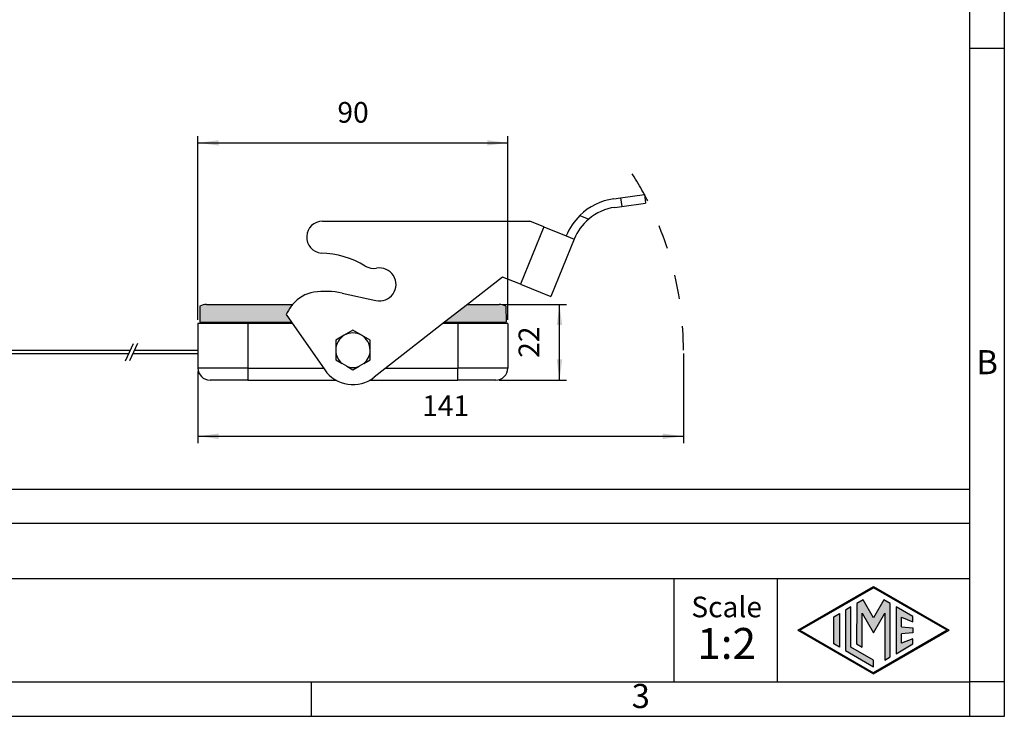
# Model space of a CAD drawing. Units: millimetres. Extents: x -594 to 0, y 0 to 420.
# Drawn here: x -286 to 0, y 0 to 202 of the extents above; entities that cross this region are included whole.
import ezdxf

# ---------------------------------------------------------------- set-up
doc = ezdxf.new("R2010")
doc.units = ezdxf.units.MM
doc.linetypes.add('DASHED', pattern=[15, 7, -8])
doc.layers.add('1', color=7, linetype='Continuous')
doc.styles.add('CONVERTER_12', font='ARIAL.TTF', dxfattribs={"width": 1.2})
doc.styles.add('CONVERTER_13', font='simplex.shx', dxfattribs={"width": 0.95})
doc.dimstyles.new('ME10_DIM_10', dxfattribs={"dimtxt": 6, "dimasz": 6, "dimexe": 2, "dimexo": 1, "dimgap": 4, "dimtad": 1, "dimdsep": 46, "dimtxsty": 'CONVERTER_13', "dimsah": 1, "dimcen": 0.09, "dimclrd": 2, "dimclre": 2, "dimclrt": 4, "dimadec": 0, "dimazin": 0, "dimtfac": 1, "dimtdec": 4, "dimtix": 1, "dimtmove": 0, "dimatfit": 3, "dimfxl": 1, "dimtolj": 1, "dimtzin": 0, "dimarcsym": 0})
doc.dimstyles.new('ME10_DIM_11', dxfattribs={"dimtxt": 6, "dimasz": 6, "dimexe": 2, "dimexo": 1, "dimgap": 4, "dimtad": 1, "dimdsep": 46, "dimtxsty": 'CONVERTER_13', "dimsah": 1, "dimcen": 0.09, "dimclrd": 2, "dimclre": 2, "dimclrt": 4, "dimadec": 0, "dimazin": 0, "dimtfac": 1, "dimtdec": 4, "dimtix": 1, "dimtmove": 0, "dimatfit": 3, "dimfxl": 1, "dimtolj": 1, "dimtzin": 0, "dimarcsym": 0})
doc.dimstyles.new('ME10_DIM_14', dxfattribs={"dimtxt": 6, "dimasz": 6, "dimexe": 2, "dimexo": 1, "dimgap": 4, "dimtad": 1, "dimdsep": 46, "dimtxsty": 'CONVERTER_13', "dimsah": 1, "dimcen": 0.09, "dimclrd": 2, "dimclre": 2, "dimclrt": 4, "dimadec": 0, "dimazin": 0, "dimtfac": 1, "dimtdec": 4, "dimtix": 1, "dimtmove": 0, "dimatfit": 3, "dimfxl": 1, "dimtolj": 1, "dimtzin": 0, "dimarcsym": 0})

# ---------------------------------------------------------------- blocks, each defined once
blk = doc.blocks.new('_formato_A4', base_point=(163.4, 0))
at = {"layer": '1', "linetype": 'Continuous'}
h = blk.add_hatch(color=7, dxfattribs=at)
h.paths.add_polyline_path([(134.47, 18.84), (145.46, 12.5), (134.47, 6.16), (123.48, 12.5)])
h.paths.add_polyline_path([(123.78, 12.5), (134.47, 18.67), (145.16, 12.5), (134.47, 6.33)], flags=16)
for points in [[(130.38, 15.43), (130.38, 9.57), (134.47, 7.21), (134.47, 8.15), (131.19, 10.04), (131.19, 15.9)], [(132.03, 16.38), (132.02, 10.53), (132.83, 10.06), (132.83, 14.99), (134.47, 12.15), (136.1, 14.97), (136.1, 8.17), (136.9, 8.62), (136.9, 16.38), (135.97, 16.92), (134.47, 14.32), (132.97, 16.92)], [(137.74, 15.9), (137.74, 9.1), (140.2, 10.52), (140.2, 11.27), (138.55, 10.61), (138.55, 11.99), (140.2, 12.15), (140.2, 12.85), (138.55, 13.01), (138.55, 14.39), (140.2, 13.73), (140.2, 14.48)], [(129.51, 14.93), (129.51, 10.07), (128.7, 10.54), (128.7, 14.46)]]:
    blk.add_hatch(color=7, dxfattribs=at).paths.add_polyline_path(points)
at = {"layer": '1', "color": 7, "linetype": 'Continuous'}
for p, q in [((153.47, 0), (153.47, 210)), ((148.47, 5), (148.47, 184)), ((153.47, 97), (148.47, 97)), ((-36.53, 33), (148.47, 33)), ((148.47, 28), (-36.53, 28)), ((-36.53, 20), (148.47, 20)), ((105.47, 20), (105.47, 5)), ((120.47, 20), (120.47, 5)), ((123.48, 12.5), (134.47, 18.84)), ((123.78, 12.5), (134.47, 18.67)), ((134.47, 18.84), (145.46, 12.5)), ((145.16, 12.5), (134.47, 18.67)), ((131.19, 15.9), (130.38, 15.43)), ((131.19, 10.04), (131.19, 15.9)), ((132.03, 16.38), (132.02, 10.53)), ((132.97, 16.92), (132.03, 16.38)), ((134.47, 14.32), (132.97, 16.92)), ((135.97, 16.92), (134.47, 14.32)), ((136.9, 16.38), (135.97, 16.92)), ((136.9, 8.62), (136.9, 16.38)), ((137.74, 15.9), (137.74, 9.1)), ((140.2, 14.48), (137.74, 15.9)), ((128.7, 14.46), (129.51, 14.93)), ((128.7, 10.54), (128.7, 14.46)), ((129.51, 14.93), (129.51, 10.07)), ((130.38, 15.43), (130.38, 9.57)), ((132.83, 14.99), (134.47, 12.15)), ((132.83, 10.06), (132.83, 14.99)), ((134.47, 12.15), (136.1, 14.97)), ((136.1, 14.97), (136.1, 8.17)), ((138.55, 14.39), (140.2, 13.73)), ((138.55, 13.01), (138.55, 14.39)), ((140.2, 13.73), (140.2, 14.48)), ((138.55, 13.01), (140.2, 12.85)), ((123.48, 12.5), (134.47, 6.16)), ((123.78, 12.5), (134.47, 6.33)), ((145.16, 12.5), (134.47, 6.33)), ((134.47, 6.16), (145.46, 12.5)), ((140.2, 12.15), (138.55, 11.99)), ((138.55, 10.61), (138.55, 11.99)), ((140.2, 12.85), (140.2, 12.15)), ((129.51, 10.07), (128.7, 10.54)), ((134.47, 8.15), (131.19, 10.04)), ((132.02, 10.53), (132.83, 10.06)), ((137.74, 9.1), (140.2, 10.52)), ((140.2, 11.27), (138.55, 10.61)), ((140.2, 10.52), (140.2, 11.27)), ((130.38, 9.57), (134.47, 7.21)), ((136.1, 8.17), (136.9, 8.62)), ((134.47, 7.21), (134.47, 8.15)), ((-42.93, 5), (52.87, 5)), ((52.87, 5), (148.47, 5)), ((52.87, 0), (52.87, 5)), ((153.47, 5), (148.47, 5)), ((148.47, 0), (148.47, 5)), ((-143.53, 0), (153.47, 0))]:
    blk.add_line(p, q, dxfattribs=at)
at = {"layer": '1', "color": 7, "attachment_point": 5, "line_spacing_factor": 1.320528, "style": 'CONVERTER_12'}
for s, insert, char_height in [('B', (150.97, 51), 3.5), ('Scale', (113.14, 15.5), 3), ('1:2', (113.14, 10), 4.5), ('3', (100.67, 2.5), 3.5)]:
    blk.add_mtext(s, dxfattribs=dict(at, insert=insert, char_height=char_height))
blk = doc.blocks.new('A4_oriz_new', base_point=(-287.07, 0))
at = {"layer": '1', "xscale": 2, "yscale": 2, "zscale": 2}
blk.add_blockref('_formato_A4', (19.87, 0), dxfattribs=at)
blk = doc.blocks.new('*D3')
at = {"layer": '1', "color": 2, "linetype": 'Continuous'}
for p, q in [((-93.21, 105.38), (-93.21, 79.38)), ((-234.2, 100.18), (-234.2, 79.38)), ((-234.2, 81.38), (-93.21, 81.38))]:
    blk.add_line(p, q, dxfattribs=at)
at = {"layer": '1', "color": 2}
for points in [[(-228.2, 82.17), (-228.2, 80.59), (-234.2, 81.38)], [(-99.21, 80.59), (-99.21, 82.17), (-93.21, 81.38)]]:
    blk.add_solid(points, dxfattribs=at)
at = {"layer": '1', "color": 4, "insert": (-169.1, 85.38), "char_height": 6, "attachment_point": 7, "rotation": 0.0001, "line_spacing_factor": 0.60024, "style": 'CONVERTER_13'}
blk.add_mtext('141', dxfattribs=at)
blk = doc.blocks.new('*D4')
at = {"layer": '1', "color": 2, "linetype": 'Continuous'}
for p, q in [((-145.7, 119.68), (-127.2, 119.68)), ((-129.2, 97.68), (-129.2, 119.68)), ((-146.7, 97.68), (-127.2, 97.68))]:
    blk.add_line(p, q, dxfattribs=at)
at = {"layer": '1', "color": 2}
for points in [[(-128.41, 113.68), (-129.99, 113.68), (-129.2, 119.68)], [(-129.99, 103.68), (-128.41, 103.68), (-129.2, 97.68)]]:
    blk.add_solid(points, dxfattribs=at)
at = {"layer": '1', "color": 4, "insert": (-133.2, 104.18), "char_height": 6, "attachment_point": 7, "rotation": 90, "line_spacing_factor": 0.60024, "style": 'CONVERTER_13'}
blk.add_mtext('22', dxfattribs=at)
blk = doc.blocks.new('*D7')
at = {"layer": '1', "color": 2, "linetype": 'Continuous'}
for p, q in [((-234.2, 115.18), (-234.2, 168.62)), ((-234.2, 166.62), (-144.2, 166.62)), ((-144.2, 115.18), (-144.2, 168.62))]:
    blk.add_line(p, q, dxfattribs=at)
at = {"layer": '1', "color": 2}
for points in [[(-228.2, 167.41), (-228.2, 165.83), (-234.2, 166.62)], [(-150.2, 165.83), (-150.2, 167.41), (-144.2, 166.62)]]:
    blk.add_solid(points, dxfattribs=at)
at = {"layer": '1', "color": 4, "insert": (-193.7, 170.62), "char_height": 6, "attachment_point": 7, "rotation": 0.0001, "line_spacing_factor": 0.60024, "style": 'CONVERTER_13'}
blk.add_mtext('90', dxfattribs=at)

msp = doc.modelspace()

# ---------------------------------------------------------------- hatches: boundary and pattern name
at = {"layer": '1', "linetype": 'Continuous'}
h = msp.add_hatch(color=7, dxfattribs=at)
edge = h.paths.add_edge_path()
edge.add_arc((-189.196, 106.381), 22, 144.54659, 152)
edge.add_line((-208.621, 116.71), (-207.062, 114.481))
edge.add_line((-207.062, 114.481), (-233.696, 114.481))
edge.add_line((-233.696, 114.481), (-233.614, 119.192))
edge.add_arc((-231.696, 115.681), 4, 118.6317, 118.64919, ccw=False)
edge.add_arc((-231.696, 115.681), 4, 90, 118.6317, ccw=False)
edge.add_spline(control_points=[(-231.696, 119.681), (-231.696, 119.681), (-231.696, 119.681), (-231.696, 119.681), (-231.695, 119.681), (-231.695, 119.681), (-231.695, 119.681), (-231.694, 119.681), (-231.694, 119.681), (-231.693, 119.681), (-231.692, 119.681), (-231.692, 119.681), (-231.691, 119.681), (-231.69, 119.681), (-231.689, 119.681), (-231.688, 119.681), (-231.686, 119.681), (-231.685, 119.681), (-231.684, 119.681), (-231.682, 119.681), (-231.681, 119.681), (-231.679, 119.681), (-231.678, 119.681), (-231.676, 119.681), (-231.674, 119.681), (-231.672, 119.681), (-231.67, 119.681), (-231.668, 119.681), (-231.666, 119.681), (-231.664, 119.681), (-231.661, 119.681), (-231.659, 119.681), (-231.656, 119.681), (-231.654, 119.681), (-231.651, 119.681), (-231.648, 119.681), (-231.646, 119.681), (-231.643, 119.681), (-231.64, 119.681), (-231.637, 119.681), (-231.634, 119.681), (-231.63, 119.681), (-231.627, 119.681), (-231.624, 119.681), (-231.62, 119.681), (-231.617, 119.681), (-231.613, 119.681), (-231.609, 119.681), (-231.606, 119.681), (-231.602, 119.681), (-231.598, 119.681), (-231.594, 119.681), (-231.59, 119.681), (-231.585, 119.681), (-231.581, 119.681), (-231.577, 119.681), (-231.572, 119.681), (-231.568, 119.681), (-231.563, 119.681), (-231.559, 119.681), (-231.554, 119.681), (-231.549, 119.681), (-231.544, 119.681), (-231.539, 119.681), (-231.534, 119.681), (-231.529, 119.681), (-231.524, 119.681), (-231.518, 119.681), (-231.513, 119.681), (-231.508, 119.681), (-231.502, 119.681), (-231.496, 119.681), (-231.491, 119.681), (-231.485, 119.681), (-231.479, 119.681), (-231.473, 119.681), (-231.467, 119.681), (-231.461, 119.681), (-231.455, 119.681), (-231.448, 119.681), (-231.442, 119.681), (-231.436, 119.681), (-231.429, 119.681), (-231.423, 119.681), (-231.416, 119.681), (-231.409, 119.681), (-231.402, 119.681), (-231.395, 119.681), (-231.388, 119.681), (-231.381, 119.681), (-231.374, 119.681), (-231.367, 119.681), (-231.36, 119.681), (-231.352, 119.681), (-231.345, 119.681), (-231.337, 119.681), (-231.33, 119.681), (-231.322, 119.681), (-231.314, 119.681), (-231.306, 119.681), (-231.298, 119.681), (-231.29, 119.681), (-231.282, 119.681), (-231.274, 119.681), (-231.266, 119.681), (-231.258, 119.681), (-231.249, 119.681), (-231.241, 119.681), (-231.232, 119.681), (-231.223, 119.681), (-231.215, 119.681), (-231.206, 119.681), (-231.197, 119.681), (-231.188, 119.681), (-231.179, 119.681), (-231.17, 119.681), (-231.161, 119.681), (-231.151, 119.681), (-231.142, 119.681), (-231.133, 119.681), (-231.123, 119.681), (-231.114, 119.681), (-231.104, 119.681), (-231.094, 119.681), (-231.084, 119.681), (-231.074, 119.681), (-231.064, 119.681), (-231.054, 119.681), (-231.044, 119.681), (-231.034, 119.681), (-231.024, 119.681), (-231.013, 119.681), (-231.003, 119.681), (-230.992, 119.681), (-230.982, 119.681), (-230.971, 119.681), (-230.96, 119.681), (-230.95, 119.681), (-230.939, 119.681), (-230.928, 119.681), (-230.917, 119.681), (-230.905, 119.681), (-230.894, 119.681), (-230.883, 119.681), (-230.872, 119.681), (-230.86, 119.681), (-230.849, 119.681), (-230.837, 119.681), (-230.825, 119.681), (-230.813, 119.681), (-230.802, 119.681), (-230.789, 119.681), (-230.777, 119.681), (-230.764, 119.681), (-230.752, 119.681), (-230.739, 119.681), (-230.726, 119.681), (-230.713, 119.681), (-230.7, 119.681), (-230.687, 119.681), (-230.673, 119.681), (-230.66, 119.681), (-230.647, 119.681), (-230.633, 119.681), (-230.62, 119.681), (-230.606, 119.681), (-230.592, 119.681), (-230.578, 119.681), (-230.565, 119.681), (-230.551, 119.681), (-230.537, 119.681), (-230.522, 119.681), (-230.508, 119.681), (-230.494, 119.681), (-230.48, 119.681), (-230.465, 119.681), (-230.451, 119.681), (-230.436, 119.681), (-230.421, 119.681), (-230.407, 119.681), (-230.392, 119.681), (-230.377, 119.681), (-230.362, 119.681), (-230.347, 119.681), (-230.332, 119.681), (-230.316, 119.681), (-230.301, 119.681), (-230.286, 119.681), (-230.27, 119.681), (-230.255, 119.681), (-230.239, 119.681), (-230.223, 119.681), (-230.207, 119.681), (-230.192, 119.681), (-230.176, 119.681), (-230.16, 119.681), (-230.144, 119.681), (-230.127, 119.681), (-230.111, 119.681), (-230.095, 119.681), (-230.078, 119.681), (-230.062, 119.681), (-230.045, 119.681), (-230.029, 119.681), (-230.012, 119.681), (-229.995, 119.681), (-229.978, 119.681), (-229.961, 119.681), (-229.944, 119.681), (-229.927, 119.681), (-229.91, 119.681), (-229.893, 119.681), (-229.876, 119.681), (-229.858, 119.681), (-229.841, 119.681), (-229.823, 119.681), (-229.806, 119.681), (-229.788, 119.681), (-229.77, 119.681), (-229.752, 119.681), (-229.734, 119.681), (-229.716, 119.681), (-229.698, 119.681), (-229.68, 119.681), (-229.662, 119.681), (-229.644, 119.681), (-229.625, 119.681), (-229.607, 119.681), (-229.588, 119.681), (-229.57, 119.681), (-229.551, 119.681), (-229.533, 119.681), (-229.514, 119.681), (-229.495, 119.681), (-229.476, 119.681), (-229.457, 119.681), (-229.438, 119.681), (-229.419, 119.681), (-229.399, 119.681), (-229.38, 119.681), (-229.361, 119.681), (-229.341, 119.681), (-229.322, 119.681), (-229.302, 119.681), (-229.282, 119.681), (-229.263, 119.681), (-229.243, 119.681), (-229.223, 119.681), (-229.203, 119.681), (-229.183, 119.681), (-229.163, 119.681), (-229.143, 119.681), (-229.122, 119.681), (-229.102, 119.681), (-229.082, 119.681), (-229.061, 119.681), (-229.041, 119.681), (-229.02, 119.681), (-228.999, 119.681), (-228.979, 119.681), (-228.958, 119.681), (-228.937, 119.681), (-228.916, 119.681), (-228.895, 119.681), (-228.874, 119.681), (-228.853, 119.681), (-228.831, 119.681), (-228.81, 119.681), (-228.789, 119.681), (-228.767, 119.681), (-228.746, 119.681), (-228.724, 119.681), (-228.702, 119.681), (-228.681, 119.681), (-228.659, 119.681), (-228.637, 119.681), (-228.615, 119.681), (-228.593, 119.681), (-228.571, 119.681), (-228.549, 119.681), (-228.527, 119.681), (-228.504, 119.681), (-228.482, 119.681), (-228.46, 119.681), (-228.437, 119.681), (-228.415, 119.681), (-228.392, 119.681), (-228.369, 119.681), (-228.346, 119.681), (-228.324, 119.681), (-228.301, 119.681), (-228.278, 119.681), (-228.255, 119.681), (-228.232, 119.681), (-228.207, 119.681), (-228.181, 119.681), (-228.154, 119.681), (-228.127, 119.681), (-228.1, 119.681), (-228.073, 119.681), (-228.045, 119.681), (-228.018, 119.681), (-227.99, 119.681), (-227.962, 119.681), (-227.935, 119.681), (-227.907, 119.681), (-227.879, 119.681), (-227.851, 119.681), (-227.823, 119.681), (-227.795, 119.681), (-227.767, 119.681), (-227.738, 119.681), (-227.71, 119.681), (-227.682, 119.681), (-227.653, 119.681), (-227.624, 119.681), (-227.596, 119.681), (-227.567, 119.681), (-227.538, 119.681), (-227.509, 119.681), (-227.48, 119.681), (-227.451, 119.681), (-227.422, 119.681), (-227.393, 119.681), (-227.364, 119.681), (-227.334, 119.681), (-227.305, 119.681), (-227.275, 119.681), (-227.246, 119.681), (-227.216, 119.681), (-227.186, 119.681), (-227.156, 119.681), (-227.127, 119.681), (-227.097, 119.681), (-227.067, 119.681), (-227.037, 119.681), (-227.006, 119.681), (-226.976, 119.681), (-226.946, 119.681), (-226.915, 119.681), (-226.885, 119.681), (-226.854, 119.681), (-226.824, 119.681), (-226.793, 119.681), (-226.762, 119.681), (-226.732, 119.681), (-226.701, 119.681), (-226.67, 119.681), (-226.639, 119.681), (-226.608, 119.681), (-226.577, 119.681), (-226.545, 119.681), (-226.514, 119.681), (-226.483, 119.681), (-226.451, 119.681), (-226.42, 119.681), (-226.388, 119.681), (-226.357, 119.681), (-226.325, 119.681), (-226.293, 119.681), (-226.261, 119.681), (-226.229, 119.681), (-226.197, 119.681), (-226.165, 119.681), (-226.133, 119.681), (-226.101, 119.681), (-226.069, 119.681), (-226.037, 119.681), (-226.004, 119.681), (-225.972, 119.681), (-225.939, 119.681), (-225.907, 119.681), (-225.874, 119.681), (-225.842, 119.681), (-225.809, 119.681), (-225.776, 119.681), (-225.743, 119.681), (-225.71, 119.681), (-225.677, 119.681), (-225.644, 119.681), (-225.611, 119.681), (-225.578, 119.681), (-225.545, 119.681), (-225.511, 119.681), (-225.478, 119.681), (-225.445, 119.681), (-225.411, 119.681), (-225.378, 119.681), (-225.344, 119.681), (-225.31, 119.681), (-225.277, 119.681), (-225.243, 119.681), (-225.209, 119.681), (-225.175, 119.681), (-225.141, 119.681), (-225.107, 119.681), (-225.073, 119.681), (-225.039, 119.681), (-225.005, 119.681), (-224.971, 119.681), (-224.936, 119.681), (-224.902, 119.681), (-224.868, 119.681), (-224.833, 119.681), (-224.799, 119.681), (-224.764, 119.681), (-224.73, 119.681), (-224.695, 119.681), (-224.66, 119.681), (-224.625, 119.681), (-224.591, 119.681), (-224.556, 119.681), (-224.521, 119.681), (-224.486, 119.681), (-224.451, 119.681), (-224.416, 119.681), (-224.38, 119.681), (-224.34, 119.681), (-224.295, 119.681), (-224.245, 119.681), (-224.195, 119.681), (-224.145, 119.681), (-224.095, 119.681), (-224.045, 119.681), (-223.994, 119.681), (-223.944, 119.681), (-223.894, 119.681), (-223.843, 119.681), (-223.792, 119.681), (-223.742, 119.681), (-223.691, 119.681), (-223.64, 119.681), (-223.589, 119.681), (-223.538, 119.681), (-223.487, 119.681), (-223.436, 119.681), (-223.385, 119.681), (-223.333, 119.681), (-223.282, 119.681), (-223.231, 119.681), (-223.179, 119.681), (-223.128, 119.681), (-223.076, 119.681), (-223.024, 119.681), (-222.973, 119.681), (-222.921, 119.681), (-222.869, 119.681), (-222.817, 119.681), (-222.765, 119.681), (-222.713, 119.681), (-222.661, 119.681), (-222.609, 119.681), (-222.557, 119.681), (-222.505, 119.681), (-222.452, 119.681), (-222.4, 119.681), (-222.348, 119.681), (-222.295, 119.681), (-222.243, 119.681), (-222.19, 119.681), (-222.138, 119.681), (-222.085, 119.681), (-222.032, 119.681), (-221.979, 119.681), (-221.927, 119.681), (-221.874, 119.681), (-221.821, 119.681), (-221.768, 119.681), (-221.715, 119.681), (-221.662, 119.681), (-221.609, 119.681), (-221.556, 119.681), (-221.503, 119.681), (-221.45, 119.681), (-221.397, 119.681), (-221.343, 119.681), (-221.29, 119.681), (-221.237, 119.681), (-221.184, 119.681), (-221.13, 119.681), (-221.077, 119.681), (-221.023, 119.681), (-220.97, 119.681), (-220.917, 119.681), (-220.863, 119.681), (-220.809, 119.681), (-220.756, 119.681), (-220.702, 119.681), (-220.649, 119.681), (-220.595, 119.681), (-220.541, 119.681), (-220.488, 119.681), (-220.434, 119.681), (-220.38, 119.681), (-220.327, 119.681), (-220.273, 119.681), (-220.219, 119.681), (-220.165, 119.681), (-220.111, 119.681), (-220.057, 119.681), (-220.004, 119.681), (-219.95, 119.681), (-219.896, 119.681), (-219.842, 119.681), (-219.806, 119.681), (-219.788, 119.681)], knot_values=[0, 0, 0, 0, 0.0000411, 0.0001642, 0.0003694, 0.0006566, 0.0010257, 0.0014768, 0.0020098, 0.0026247, 0.0033214, 0.0040999, 0.0049602, 0.0059023, 0.006926, 0.0080315, 0.0092186, 0.0104874, 0.0118377, 0.0132696, 0.0147831, 0.016378, 0.0180544, 0.0198123, 0.0216516, 0.0235722, 0.0255742, 0.0276575, 0.0298221, 0.0320679, 0.034395, 0.0368033, 0.0392927, 0.0418632, 0.0445149, 0.0472476, 0.0500613, 0.0529561, 0.0559318, 0.0589885, 0.0621261, 0.0653445, 0.0686439, 0.072024, 0.0754849, 0.0790266, 0.082649, 0.0863521, 0.0901358, 0.0940002, 0.0979452, 0.1019707, 0.1060768, 0.1102634, 0.1145305, 0.118878, 0.123306, 0.1278143, 0.132403, 0.1370719, 0.1418212, 0.1466508, 0.1515605, 0.1565505, 0.1616206, 0.1667709, 0.1720012, 0.1773117, 0.1827022, 0.1881726, 0.1937231, 0.1993535, 0.2050638, 0.2108541, 0.2167241, 0.222674, 0.2287037, 0.2348131, 0.2410023, 0.2472712, 0.2536197, 0.2600479, 0.2665557, 0.273143, 0.2798099, 0.2865563, 0.2933822, 0.3002875, 0.3072723, 0.3143364, 0.3214799, 0.3287028, 0.3360049, 0.3433863, 0.3508469, 0.3583867, 0.3660057, 0.3737038, 0.381481, 0.3893374, 0.3972727, 0.4052871, 0.4133804, 0.4215527, 0.429804, 0.4381341, 0.446543, 0.4550308, 0.4635974, 0.4722428, 0.4809669, 0.4897697, 0.4986512, 0.5076113, 0.51665, 0.5257673, 0.5349632, 0.5442375, 0.5535904, 0.5630217, 0.5725314, 0.5821195, 0.591786, 0.6015308, 0.611354, 0.6212553, 0.631235, 0.6412928, 0.6514288, 0.6616429, 0.6719352, 0.6823055, 0.6927539, 0.7032803, 0.7138847, 0.724567, 0.7353273, 0.7461655, 0.7570815, 0.7680754, 0.779147, 0.7902965, 0.8015237, 0.8128285, 0.8242111, 0.8356713, 0.8472091, 0.8588245, 0.8705175, 0.882288, 0.8941359, 0.9060614, 0.9186544, 0.9313292, 0.9440855, 0.9569234, 0.9698426, 0.9828431, 0.9959247, 1.0090875, 1.0223312, 1.0356557, 1.0490611, 1.0625471, 1.0761136, 1.0897606, 1.103488, 1.1172956, 1.1311834, 1.1451512, 1.1591989, 1.1733265, 1.1875338, 1.2018208, 1.2161873, 1.2306332, 1.2451584, 1.2597629, 1.2744465, 1.2892091, 1.3040506, 1.318971, 1.33397, 1.3490476, 1.3642038, 1.3794383, 1.3947512, 1.4101422, 1.4256114, 1.4411585, 1.4567835, 1.4724863, 1.4882668, 1.5041248, 1.5200604, 1.5360733, 1.5521635, 1.5683308, 1.5845752, 1.6008966, 1.6172948, 1.6337698, 1.6503215, 1.6669496, 1.6836543, 1.7004353, 1.7172925, 1.7342259, 1.7512353, 1.7683206, 1.7854818, 1.8027187, 1.8200313, 1.8374193, 1.8548828, 1.8724216, 1.8900356, 1.9077247, 1.9254889, 1.9433279, 1.9612418, 1.9792303, 1.9972935, 2.0154311, 2.0336431, 2.0519295, 2.07029, 2.0887246, 2.1072332, 2.1258156, 2.1444719, 2.1632018, 2.1820053, 2.2008823, 2.2198326, 2.2388562, 2.2579529, 2.2771227, 2.2963655, 2.3156811, 2.3350695, 2.3545305, 2.374064, 2.39367, 2.4133484, 2.4330989, 2.4529216, 2.4728164, 2.492783, 2.5128215, 2.5329317, 2.5531135, 2.5733669, 2.5936916, 2.6140877, 2.634555, 2.6550934, 2.6757028, 2.6963831, 2.7171341, 2.7379559, 2.7588483, 2.7798111, 2.8008444, 2.8219479, 2.8431216, 2.8643654, 2.8856792, 2.9070628, 2.9285162, 2.9500393, 2.9716319, 2.993294, 3.0150255, 3.0368262, 3.0586961, 3.080635, 3.1026429, 3.1247196, 3.146865, 3.1690791, 3.1913618, 3.2137128, 3.2361322, 3.2586199, 3.2811756, 3.3037994, 3.3264911, 3.3492506, 3.3720778, 3.3949727, 3.417935, 3.4409648, 3.4640618, 3.4872261, 3.5142368, 3.5413293, 3.5685035, 3.595759, 3.6230957, 3.6505133, 3.6780115, 3.7055902, 3.733249, 3.7609877, 3.7888062, 3.8167041, 3.8446812, 3.8727372, 3.900872, 3.9290852, 3.9573767, 3.9857462, 4.0141934, 4.0427181, 4.0713201, 4.0999992, 4.128755, 4.1575873, 4.186496, 4.2154807, 4.2445412, 4.2736774, 4.3028888, 4.3321753, 4.3615367, 4.3909727, 4.4204831, 4.4500676, 4.4797259, 4.5094579, 4.5392633, 4.5691419, 4.5990934, 4.6291175, 4.6592141, 4.6893829, 4.7196236, 4.749936, 4.7803199, 4.810775, 4.8413011, 4.8718979, 4.9025652, 4.9333028, 4.9641104, 4.9949878, 5.0259347, 5.0569508, 5.0880361, 5.1191901, 5.1504127, 5.1817036, 5.2130625, 5.2444894, 5.2759838, 5.3075455, 5.3391744, 5.3708701, 5.4026325, 5.4344613, 5.4663562, 5.498317, 5.5303434, 5.5624353, 5.5945923, 5.6268143, 5.659101, 5.6914521, 5.7238674, 5.7563467, 5.7888897, 5.8214962, 5.854166, 5.8868987, 5.9196942, 5.9525522, 5.9854725, 6.0184548, 6.0514989, 6.0846046, 6.1177715, 6.1509995, 6.1842884, 6.2176378, 6.2510476, 6.2845174, 6.3180471, 6.3516364, 6.3852851, 6.4189929, 6.4527597, 6.486585, 6.5204688, 6.5544107, 6.5884105, 6.622468, 6.656583, 6.6907551, 6.7249842, 6.75927, 6.7936123, 6.8280108, 6.8624652, 6.8969755, 6.9315412, 6.9661622, 7.0008382, 7.0355689, 7.0703542, 7.1051938, 7.1400875, 7.1750349, 7.210036, 7.2450903, 7.2801977, 7.315358, 7.3505709, 7.4004323, 7.4503752, 7.5003988, 7.5505021, 7.6006844, 7.650945, 7.7012829, 7.7516974, 7.8021877, 7.852753, 7.9033924, 7.9541052, 8.0048906, 8.0557477, 8.1066758, 8.157674, 8.2087416, 8.2598777, 8.3110815, 8.3623522, 8.4136891, 8.4650912, 8.5165578, 8.5680882, 8.6196814, 8.6713367, 8.7230533, 8.7748304, 8.8266671, 8.8785627, 8.9305164, 8.9825273, 9.0345946, 9.0867176, 9.1388954, 9.1911272, 9.2434123, 9.2957497, 9.3481388, 9.4005787, 9.4530686, 9.5056076, 9.5581951, 9.6108301, 9.6635119, 9.7162396, 9.7690126, 9.8218299, 9.8746907, 9.9275943, 9.9805398, 10.0335264, 10.0865534, 10.1396199, 10.1927251, 10.2458682, 10.2990484, 10.3522649, 10.4055169, 10.4588036, 10.5121242, 10.5654778, 10.6188637, 10.6722811, 10.7257291, 10.779207, 10.8327139, 10.8862491, 10.9398116, 10.9934009, 11.0470159, 11.100656, 11.1543202, 11.2080079, 11.2617182, 11.3154502, 11.3692033, 11.4229765, 11.4767691, 11.5305802, 11.5844092, 11.638255, 11.6921171, 11.7459945, 11.7998864, 11.853792, 11.9077106, 11.9077106, 11.9077106, 11.9077106], degree=3, periodic=0)
edge.add_line((-219.788, 119.681), (-206.705, 119.681))
edge.add_arc((-198.971, 113.342), 10, 140.65777, 144.54659)
h = msp.add_hatch(color=7, dxfattribs=at)
edge = h.paths.add_edge_path()
edge.add_arc((-146.696, 115.681), 4, 61.35081, 61.3683, ccw=False)
edge.add_line((-144.778, 119.192), (-144.696, 114.481))
edge.add_line((-144.696, 114.481), (-158.694, 114.481))
edge.add_line((-158.694, 114.481), (-162.586, 114.481))
edge.add_line((-162.586, 114.481), (-155.93, 119.681))
edge.add_spline(control_points=[(-155.93, 119.681), (-155.612, 119.681), (-154.984, 119.681), (-153.67, 119.681), (-152.072, 119.681), (-150.291, 119.681), (-148.829, 119.681), (-147.818, 119.681), (-147.149, 119.681), (-146.847, 119.681), (-146.696, 119.681)], knot_values=[0, 0, 0, 0, 0.9531804, 1.8835171, 3.9423332, 5.7468641, 7.2277371, 8.3280276, 8.7810557, 9.2340838, 9.2340838, 9.2340838, 9.2340838], degree=3, periodic=0)
edge.add_arc((-146.696, 115.681), 4, 61.3683, 90, ccw=False)

# ---------------------------------------------------------------- linework, layer by layer
at = {"color": 7, "linetype": 'Continuous'}
for p, q in [((-111.473, 150.644), (-104.541, 151.619)), ((-104.541, 151.619), (-104.193, 149.143)), ((-113.454, 150.366), (-111.473, 150.644)), ((-111.125, 148.169), (-104.193, 149.143)), ((-113.106, 147.89), (-111.125, 148.169)), ((-197.996, 143.856), (-137.797, 143.856)), ((-133.734, 142.214), (-137.797, 143.856)), ((-133.734, 142.214), (-127.244, 139.592)), ((-124.926, 138.655), (-131.669, 121.966)), ((-127.244, 139.592), (-124.926, 138.655)), ((-145.733, 127.648), (-155.93, 119.681)), ((-140.477, 125.525), (-145.733, 127.648)), ((-140.477, 125.525), (-131.669, 121.966)), ((-192.358, 122.97), (-182.515, 120.794)), ((-233.614, 119.192), (-233.696, 114.481)), ((-219.788, 119.681), (-206.705, 119.681)), ((-155.93, 119.681), (-162.586, 114.481)), ((-144.778, 119.192), (-144.696, 114.481)), ((-233.696, 114.481), (-207.062, 114.481)), ((-232.496, 114.181), (-232.496, 114.481)), ((-219.696, 114.181), (-219.696, 114.481)), ((-208.621, 116.71), (-207.062, 114.481)), ((-207.062, 114.481), (-197.391, 100.651)), ((-162.586, 114.481), (-183.039, 98.501)), ((-162.586, 114.481), (-158.694, 114.481)), ((-158.696, 114.181), (-158.696, 114.481)), ((-158.694, 114.481), (-144.696, 114.481)), ((-145.896, 114.181), (-145.896, 114.481)), ((-234.196, 114.181), (-234.196, 101.181)), ((-232.496, 114.181), (-234.196, 114.181)), ((-219.696, 114.181), (-232.496, 114.181)), ((-206.853, 114.181), (-219.696, 114.181)), ((-189.196, 112.155), (-191.696, 110.711)), ((-186.696, 110.711), (-189.196, 112.155)), ((-158.696, 114.181), (-162.97, 114.181)), ((-145.896, 114.181), (-158.696, 114.181)), ((-144.196, 114.181), (-145.896, 114.181)), ((-144.196, 114.181), (-144.196, 101.181)), ((-191.696, 110.711), (-194.196, 109.268)), ((-194.196, 109.268), (-194.196, 106.381)), ((-184.196, 109.268), (-186.696, 110.711)), ((-184.196, 106.381), (-184.196, 109.268)), ((-253.866, 106.331), (-292.086, 106.331)), ((-234.196, 106.331), (-252.659, 106.331)), ((-194.196, 106.381), (-194.196, 103.569)), ((-184.196, 103.569), (-184.196, 106.381)), ((-254.332, 105.331), (-292.569, 105.331)), ((-234.196, 105.331), (-253.126, 105.331)), ((-194.196, 103.569), (-192.357, 102.508)), ((-186.034, 102.508), (-184.196, 103.569)), ((-190.969, 101.707), (-192.357, 102.508)), ((-190.969, 101.707), (-189.196, 100.683)), ((-189.196, 100.683), (-187.422, 101.707)), ((-186.034, 102.508), (-187.422, 101.707)), ((-219.696, 97.681), (-230.696, 97.681)), ((-219.696, 97.681), (-194.126, 97.681)), ((-184.265, 97.681), (-158.696, 97.681)), ((-147.696, 97.681), (-158.696, 97.681))]:
    msp.add_line(p, q, dxfattribs=at)
at = {"color": 2, "linetype": 'Continuous'}
for p, q in [((-111.473, 150.644), (-111.125, 148.169)), ((-123.267, 145.535), (-120.696, 144.496)), ((-133.734, 142.214), (-140.477, 125.525)), ((-219.696, 114.181), (-219.696, 101.181)), ((-158.696, 114.181), (-158.696, 101.181)), ((-219.696, 101.181), (-234.196, 101.181)), ((-219.696, 101.181), (-219.696, 97.681)), ((-219.696, 101.181), (-197.762, 101.181)), ((-179.609, 101.181), (-158.696, 101.181)), ((-144.196, 101.181), (-158.696, 101.181)), ((-158.696, 97.681), (-158.696, 101.181))]:
    msp.add_line(p, q, dxfattribs=at)
at = {"color": 7, "linetype": 'Continuous'}
for centre, radius, start, end in [((-111.018, 133.036), 17.5, 98, 134.42182), ((-111.018, 133.036), 15, 98, 130.18186), ((-197.996, 139.223), 4.633, 90, 264.59147), ((-111.018, 133.036), 17.5, 134.42182, 158), ((-111.018, 133.036), 15, 130.18186, 158), ((-199.217, 108.273), 26.349, 58.93399, 88.29382), ((-183.062, 135.237), 5.084, 239.79574, 278.49915), ((-181.479, 125.481), 4.8, 257.53905, 99.98327), ((-198.971, 113.342), 10, 98.94574, 140.65777), ((-197.105, 101.488), 22, 77.53905, 98.94574), ((-231.696, 115.681), 4, 118.6317, 118.64919), ((-231.696, 115.681), 4, 90, 118.6317), ((-189.196, 106.381), 22, 144.54659, 152), ((-198.971, 113.342), 10, 140.65777, 144.54659), ((-146.696, 115.681), 4, 61.3683, 90), ((-146.696, 115.681), 4, 61.35081, 61.3683), ((-189.196, 106.381), 5, 120, 180), ((-189.196, 106.381), 5, 60, 120), ((-189.196, 106.381), 5, 0, 60), ((-189.196, 106.381), 5, 180, 230.77617), ((-189.196, 106.381), 5, 309.22383, 0), ((-230.696, 101.181), 3.5, 180, 270), ((-189.196, 106.381), 10, 214.96431, 308), ((-189.196, 106.381), 5, 249.22383, 290.77617), ((-147.696, 101.181), 3.5, 270, 0)]:
    msp.add_arc(centre, radius, start, end, dxfattribs=at)
for points, knots in [([(-231.696, 119.681), (-231.696, 119.681), (-231.696, 119.681), (-231.696, 119.681), (-231.695, 119.681), (-231.695, 119.681), (-231.695, 119.681), (-231.694, 119.681), (-231.694, 119.681), (-231.693, 119.681), (-231.692, 119.681), (-231.692, 119.681), (-231.691, 119.681), (-231.69, 119.681), (-231.689, 119.681), (-231.688, 119.681), (-231.686, 119.681), (-231.685, 119.681), (-231.684, 119.681), (-231.682, 119.681), (-231.681, 119.681), (-231.679, 119.681), (-231.678, 119.681), (-231.676, 119.681), (-231.674, 119.681), (-231.672, 119.681), (-231.67, 119.681), (-231.668, 119.681), (-231.666, 119.681), (-231.664, 119.681), (-231.661, 119.681), (-231.659, 119.681), (-231.656, 119.681), (-231.654, 119.681), (-231.651, 119.681), (-231.648, 119.681), (-231.646, 119.681), (-231.643, 119.681), (-231.64, 119.681), (-231.637, 119.681), (-231.634, 119.681), (-231.63, 119.681), (-231.627, 119.681), (-231.624, 119.681), (-231.62, 119.681), (-231.617, 119.681), (-231.613, 119.681), (-231.609, 119.681), (-231.606, 119.681), (-231.602, 119.681), (-231.598, 119.681), (-231.594, 119.681), (-231.59, 119.681), (-231.585, 119.681), (-231.581, 119.681), (-231.577, 119.681), (-231.572, 119.681), (-231.568, 119.681), (-231.563, 119.681), (-231.559, 119.681), (-231.554, 119.681), (-231.549, 119.681), (-231.544, 119.681), (-231.539, 119.681), (-231.534, 119.681), (-231.529, 119.681), (-231.524, 119.681), (-231.518, 119.681), (-231.513, 119.681), (-231.508, 119.681), (-231.502, 119.681), (-231.496, 119.681), (-231.491, 119.681), (-231.485, 119.681), (-231.479, 119.681), (-231.473, 119.681), (-231.467, 119.681), (-231.461, 119.681), (-231.455, 119.681), (-231.448, 119.681), (-231.442, 119.681), (-231.436, 119.681), (-231.429, 119.681), (-231.423, 119.681), (-231.416, 119.681), (-231.409, 119.681), (-231.402, 119.681), (-231.395, 119.681), (-231.388, 119.681), (-231.381, 119.681), (-231.374, 119.681), (-231.367, 119.681), (-231.36, 119.681), (-231.352, 119.681), (-231.345, 119.681), (-231.337, 119.681), (-231.33, 119.681), (-231.322, 119.681), (-231.314, 119.681), (-231.306, 119.681), (-231.298, 119.681), (-231.29, 119.681), (-231.282, 119.681), (-231.274, 119.681), (-231.266, 119.681), (-231.258, 119.681), (-231.249, 119.681), (-231.241, 119.681), (-231.232, 119.681), (-231.223, 119.681), (-231.215, 119.681), (-231.206, 119.681), (-231.197, 119.681), (-231.188, 119.681), (-231.179, 119.681), (-231.17, 119.681), (-231.161, 119.681), (-231.151, 119.681), (-231.142, 119.681), (-231.133, 119.681), (-231.123, 119.681), (-231.114, 119.681), (-231.104, 119.681), (-231.094, 119.681), (-231.084, 119.681), (-231.074, 119.681), (-231.064, 119.681), (-231.054, 119.681), (-231.044, 119.681), (-231.034, 119.681), (-231.024, 119.681), (-231.013, 119.681), (-231.003, 119.681), (-230.992, 119.681), (-230.982, 119.681), (-230.971, 119.681), (-230.96, 119.681), (-230.95, 119.681), (-230.939, 119.681), (-230.928, 119.681), (-230.917, 119.681), (-230.905, 119.681), (-230.894, 119.681), (-230.883, 119.681), (-230.872, 119.681), (-230.86, 119.681), (-230.849, 119.681), (-230.837, 119.681), (-230.825, 119.681), (-230.813, 119.681), (-230.802, 119.681), (-230.789, 119.681), (-230.777, 119.681), (-230.764, 119.681), (-230.752, 119.681), (-230.739, 119.681), (-230.726, 119.681), (-230.713, 119.681), (-230.7, 119.681), (-230.687, 119.681), (-230.673, 119.681), (-230.66, 119.681), (-230.647, 119.681), (-230.633, 119.681), (-230.62, 119.681), (-230.606, 119.681), (-230.592, 119.681), (-230.578, 119.681), (-230.565, 119.681), (-230.551, 119.681), (-230.537, 119.681), (-230.522, 119.681), (-230.508, 119.681), (-230.494, 119.681), (-230.48, 119.681), (-230.465, 119.681), (-230.451, 119.681), (-230.436, 119.681), (-230.421, 119.681), (-230.407, 119.681), (-230.392, 119.681), (-230.377, 119.681), (-230.362, 119.681), (-230.347, 119.681), (-230.332, 119.681), (-230.316, 119.681), (-230.301, 119.681), (-230.286, 119.681), (-230.27, 119.681), (-230.255, 119.681), (-230.239, 119.681), (-230.223, 119.681), (-230.207, 119.681), (-230.192, 119.681), (-230.176, 119.681), (-230.16, 119.681), (-230.144, 119.681), (-230.127, 119.681), (-230.111, 119.681), (-230.095, 119.681), (-230.078, 119.681), (-230.062, 119.681), (-230.045, 119.681), (-230.029, 119.681), (-230.012, 119.681), (-229.995, 119.681), (-229.978, 119.681), (-229.961, 119.681), (-229.944, 119.681), (-229.927, 119.681), (-229.91, 119.681), (-229.893, 119.681), (-229.876, 119.681), (-229.858, 119.681), (-229.841, 119.681), (-229.823, 119.681), (-229.806, 119.681), (-229.788, 119.681), (-229.77, 119.681), (-229.752, 119.681), (-229.734, 119.681), (-229.716, 119.681), (-229.698, 119.681), (-229.68, 119.681), (-229.662, 119.681), (-229.644, 119.681), (-229.625, 119.681), (-229.607, 119.681), (-229.588, 119.681), (-229.57, 119.681), (-229.551, 119.681), (-229.533, 119.681), (-229.514, 119.681), (-229.495, 119.681), (-229.476, 119.681), (-229.457, 119.681), (-229.438, 119.681), (-229.419, 119.681), (-229.399, 119.681), (-229.38, 119.681), (-229.361, 119.681), (-229.341, 119.681), (-229.322, 119.681), (-229.302, 119.681), (-229.282, 119.681), (-229.263, 119.681), (-229.243, 119.681), (-229.223, 119.681), (-229.203, 119.681), (-229.183, 119.681), (-229.163, 119.681), (-229.143, 119.681), (-229.122, 119.681), (-229.102, 119.681), (-229.082, 119.681), (-229.061, 119.681), (-229.041, 119.681), (-229.02, 119.681), (-228.999, 119.681), (-228.979, 119.681), (-228.958, 119.681), (-228.937, 119.681), (-228.916, 119.681), (-228.895, 119.681), (-228.874, 119.681), (-228.853, 119.681), (-228.831, 119.681), (-228.81, 119.681), (-228.789, 119.681), (-228.767, 119.681), (-228.746, 119.681), (-228.724, 119.681), (-228.702, 119.681), (-228.681, 119.681), (-228.659, 119.681), (-228.637, 119.681), (-228.615, 119.681), (-228.593, 119.681), (-228.571, 119.681), (-228.549, 119.681), (-228.527, 119.681), (-228.504, 119.681), (-228.482, 119.681), (-228.46, 119.681), (-228.437, 119.681), (-228.415, 119.681), (-228.392, 119.681), (-228.369, 119.681), (-228.346, 119.681), (-228.324, 119.681), (-228.301, 119.681), (-228.278, 119.681), (-228.255, 119.681), (-228.232, 119.681), (-228.207, 119.681), (-228.181, 119.681), (-228.154, 119.681), (-228.127, 119.681), (-228.1, 119.681), (-228.073, 119.681), (-228.045, 119.681), (-228.018, 119.681), (-227.99, 119.681), (-227.962, 119.681), (-227.935, 119.681), (-227.907, 119.681), (-227.879, 119.681), (-227.851, 119.681), (-227.823, 119.681), (-227.795, 119.681), (-227.767, 119.681), (-227.738, 119.681), (-227.71, 119.681), (-227.682, 119.681), (-227.653, 119.681), (-227.624, 119.681), (-227.596, 119.681), (-227.567, 119.681), (-227.538, 119.681), (-227.509, 119.681), (-227.48, 119.681), (-227.451, 119.681), (-227.422, 119.681), (-227.393, 119.681), (-227.364, 119.681), (-227.334, 119.681), (-227.305, 119.681), (-227.275, 119.681), (-227.246, 119.681), (-227.216, 119.681), (-227.186, 119.681), (-227.156, 119.681), (-227.127, 119.681), (-227.097, 119.681), (-227.067, 119.681), (-227.037, 119.681), (-227.006, 119.681), (-226.976, 119.681), (-226.946, 119.681), (-226.915, 119.681), (-226.885, 119.681), (-226.854, 119.681), (-226.824, 119.681), (-226.793, 119.681), (-226.762, 119.681), (-226.732, 119.681), (-226.701, 119.681), (-226.67, 119.681), (-226.639, 119.681), (-226.608, 119.681), (-226.577, 119.681), (-226.545, 119.681), (-226.514, 119.681), (-226.483, 119.681), (-226.451, 119.681), (-226.42, 119.681), (-226.388, 119.681), (-226.357, 119.681), (-226.325, 119.681), (-226.293, 119.681), (-226.261, 119.681), (-226.229, 119.681), (-226.197, 119.681), (-226.165, 119.681), (-226.133, 119.681), (-226.101, 119.681), (-226.069, 119.681), (-226.037, 119.681), (-226.004, 119.681), (-225.972, 119.681), (-225.939, 119.681), (-225.907, 119.681), (-225.874, 119.681), (-225.842, 119.681), (-225.809, 119.681), (-225.776, 119.681), (-225.743, 119.681), (-225.71, 119.681), (-225.677, 119.681), (-225.644, 119.681), (-225.611, 119.681), (-225.578, 119.681), (-225.545, 119.681), (-225.511, 119.681), (-225.478, 119.681), (-225.445, 119.681), (-225.411, 119.681), (-225.378, 119.681), (-225.344, 119.681), (-225.31, 119.681), (-225.277, 119.681), (-225.243, 119.681), (-225.209, 119.681), (-225.175, 119.681), (-225.141, 119.681), (-225.107, 119.681), (-225.073, 119.681), (-225.039, 119.681), (-225.005, 119.681), (-224.971, 119.681), (-224.936, 119.681), (-224.902, 119.681), (-224.868, 119.681), (-224.833, 119.681), (-224.799, 119.681), (-224.764, 119.681), (-224.73, 119.681), (-224.695, 119.681), (-224.66, 119.681), (-224.625, 119.681), (-224.591, 119.681), (-224.556, 119.681), (-224.521, 119.681), (-224.486, 119.681), (-224.451, 119.681), (-224.416, 119.681), (-224.38, 119.681), (-224.34, 119.681), (-224.295, 119.681), (-224.245, 119.681), (-224.195, 119.681), (-224.145, 119.681), (-224.095, 119.681), (-224.045, 119.681), (-223.994, 119.681), (-223.944, 119.681), (-223.894, 119.681), (-223.843, 119.681), (-223.792, 119.681), (-223.742, 119.681), (-223.691, 119.681), (-223.64, 119.681), (-223.589, 119.681), (-223.538, 119.681), (-223.487, 119.681), (-223.436, 119.681), (-223.385, 119.681), (-223.333, 119.681), (-223.282, 119.681), (-223.231, 119.681), (-223.179, 119.681), (-223.128, 119.681), (-223.076, 119.681), (-223.024, 119.681), (-222.973, 119.681), (-222.921, 119.681), (-222.869, 119.681), (-222.817, 119.681), (-222.765, 119.681), (-222.713, 119.681), (-222.661, 119.681), (-222.609, 119.681), (-222.557, 119.681), (-222.505, 119.681), (-222.452, 119.681), (-222.4, 119.681), (-222.348, 119.681), (-222.295, 119.681), (-222.243, 119.681), (-222.19, 119.681), (-222.138, 119.681), (-222.085, 119.681), (-222.032, 119.681), (-221.979, 119.681), (-221.927, 119.681), (-221.874, 119.681), (-221.821, 119.681), (-221.768, 119.681), (-221.715, 119.681), (-221.662, 119.681), (-221.609, 119.681), (-221.556, 119.681), (-221.503, 119.681), (-221.45, 119.681), (-221.397, 119.681), (-221.343, 119.681), (-221.29, 119.681), (-221.237, 119.681), (-221.184, 119.681), (-221.13, 119.681), (-221.077, 119.681), (-221.023, 119.681), (-220.97, 119.681), (-220.917, 119.681), (-220.863, 119.681), (-220.809, 119.681), (-220.756, 119.681), (-220.702, 119.681), (-220.649, 119.681), (-220.595, 119.681), (-220.541, 119.681), (-220.488, 119.681), (-220.434, 119.681), (-220.38, 119.681), (-220.327, 119.681), (-220.273, 119.681), (-220.219, 119.681), (-220.165, 119.681), (-220.111, 119.681), (-220.057, 119.681), (-220.004, 119.681), (-219.95, 119.681), (-219.896, 119.681), (-219.842, 119.681), (-219.806, 119.681), (-219.788, 119.681)], [0, 0, 0, 0, 0.0000411, 0.0001642, 0.0003694, 0.0006566, 0.0010257, 0.0014768, 0.0020098, 0.0026247, 0.0033214, 0.0040999, 0.0049602, 0.0059023, 0.006926, 0.0080315, 0.0092186, 0.0104874, 0.0118377, 0.0132696, 0.0147831, 0.016378, 0.0180544, 0.0198123, 0.0216516, 0.0235722, 0.0255742, 0.0276575, 0.0298221, 0.0320679, 0.034395, 0.0368033, 0.0392927, 0.0418632, 0.0445149, 0.0472476, 0.0500613, 0.0529561, 0.0559318, 0.0589885, 0.0621261, 0.0653445, 0.0686439, 0.072024, 0.0754849, 0.0790266, 0.082649, 0.0863521, 0.0901358, 0.0940002, 0.0979452, 0.1019707, 0.1060768, 0.1102634, 0.1145305, 0.118878, 0.123306, 0.1278143, 0.132403, 0.1370719, 0.1418212, 0.1466508, 0.1515605, 0.1565505, 0.1616206, 0.1667709, 0.1720012, 0.1773117, 0.1827022, 0.1881726, 0.1937231, 0.1993535, 0.2050638, 0.2108541, 0.2167241, 0.222674, 0.2287037, 0.2348131, 0.2410023, 0.2472712, 0.2536197, 0.2600479, 0.2665557, 0.273143, 0.2798099, 0.2865563, 0.2933822, 0.3002875, 0.3072723, 0.3143364, 0.3214799, 0.3287028, 0.3360049, 0.3433863, 0.3508469, 0.3583867, 0.3660057, 0.3737038, 0.381481, 0.3893374, 0.3972727, 0.4052871, 0.4133804, 0.4215527, 0.429804, 0.4381341, 0.446543, 0.4550308, 0.4635974, 0.4722428, 0.4809669, 0.4897697, 0.4986512, 0.5076113, 0.51665, 0.5257673, 0.5349632, 0.5442375, 0.5535904, 0.5630217, 0.5725314, 0.5821195, 0.591786, 0.6015308, 0.611354, 0.6212553, 0.631235, 0.6412928, 0.6514288, 0.6616429, 0.6719352, 0.6823055, 0.6927539, 0.7032803, 0.7138847, 0.724567, 0.7353273, 0.7461655, 0.7570815, 0.7680754, 0.779147, 0.7902965, 0.8015237, 0.8128285, 0.8242111, 0.8356713, 0.8472091, 0.8588245, 0.8705175, 0.882288, 0.8941359, 0.9060614, 0.9186544, 0.9313292, 0.9440855, 0.9569234, 0.9698426, 0.9828431, 0.9959247, 1.0090875, 1.0223312, 1.0356557, 1.0490611, 1.0625471, 1.0761136, 1.0897606, 1.103488, 1.1172956, 1.1311834, 1.1451512, 1.1591989, 1.1733265, 1.1875338, 1.2018208, 1.2161873, 1.2306332, 1.2451584, 1.2597629, 1.2744465, 1.2892091, 1.3040506, 1.318971, 1.33397, 1.3490476, 1.3642038, 1.3794383, 1.3947512, 1.4101422, 1.4256114, 1.4411585, 1.4567835, 1.4724863, 1.4882668, 1.5041248, 1.5200604, 1.5360733, 1.5521635, 1.5683308, 1.5845752, 1.6008966, 1.6172948, 1.6337698, 1.6503215, 1.6669496, 1.6836543, 1.7004353, 1.7172925, 1.7342259, 1.7512353, 1.7683206, 1.7854818, 1.8027187, 1.8200313, 1.8374193, 1.8548828, 1.8724216, 1.8900356, 1.9077247, 1.9254889, 1.9433279, 1.9612418, 1.9792303, 1.9972935, 2.0154311, 2.0336431, 2.0519295, 2.07029, 2.0887246, 2.1072332, 2.1258156, 2.1444719, 2.1632018, 2.1820053, 2.2008823, 2.2198326, 2.2388562, 2.2579529, 2.2771227, 2.2963655, 2.3156811, 2.3350695, 2.3545305, 2.374064, 2.39367, 2.4133484, 2.4330989, 2.4529216, 2.4728164, 2.492783, 2.5128215, 2.5329317, 2.5531135, 2.5733669, 2.5936916, 2.6140877, 2.634555, 2.6550934, 2.6757028, 2.6963831, 2.7171341, 2.7379559, 2.7588483, 2.7798111, 2.8008444, 2.8219479, 2.8431216, 2.8643654, 2.8856792, 2.9070628, 2.9285162, 2.9500393, 2.9716319, 2.993294, 3.0150255, 3.0368262, 3.0586961, 3.080635, 3.1026429, 3.1247196, 3.146865, 3.1690791, 3.1913618, 3.2137128, 3.2361322, 3.2586199, 3.2811756, 3.3037994, 3.3264911, 3.3492506, 3.3720778, 3.3949727, 3.417935, 3.4409648, 3.4640618, 3.4872261, 3.5142368, 3.5413293, 3.5685035, 3.595759, 3.6230957, 3.6505133, 3.6780115, 3.7055902, 3.733249, 3.7609877, 3.7888062, 3.8167041, 3.8446812, 3.8727372, 3.900872, 3.9290852, 3.9573767, 3.9857462, 4.0141934, 4.0427181, 4.0713201, 4.0999992, 4.128755, 4.1575873, 4.186496, 4.2154807, 4.2445412, 4.2736774, 4.3028888, 4.3321753, 4.3615367, 4.3909727, 4.4204831, 4.4500676, 4.4797259, 4.5094579, 4.5392633, 4.5691419, 4.5990934, 4.6291175, 4.6592141, 4.6893829, 4.7196236, 4.749936, 4.7803199, 4.810775, 4.8413011, 4.8718979, 4.9025652, 4.9333028, 4.9641104, 4.9949878, 5.0259347, 5.0569508, 5.0880361, 5.1191901, 5.1504127, 5.1817036, 5.2130625, 5.2444894, 5.2759838, 5.3075455, 5.3391744, 5.3708701, 5.4026325, 5.4344613, 5.4663562, 5.498317, 5.5303434, 5.5624353, 5.5945923, 5.6268143, 5.659101, 5.6914521, 5.7238674, 5.7563467, 5.7888897, 5.8214962, 5.854166, 5.8868987, 5.9196942, 5.9525522, 5.9854725, 6.0184548, 6.0514989, 6.0846046, 6.1177715, 6.1509995, 6.1842884, 6.2176378, 6.2510476, 6.2845174, 6.3180471, 6.3516364, 6.3852851, 6.4189929, 6.4527597, 6.486585, 6.5204688, 6.5544107, 6.5884105, 6.622468, 6.656583, 6.6907551, 6.7249842, 6.75927, 6.7936123, 6.8280108, 6.8624652, 6.8969755, 6.9315412, 6.9661622, 7.0008382, 7.0355689, 7.0703542, 7.1051938, 7.1400875, 7.1750349, 7.210036, 7.2450903, 7.2801977, 7.315358, 7.3505709, 7.4004323, 7.4503752, 7.5003988, 7.5505021, 7.6006844, 7.650945, 7.7012829, 7.7516974, 7.8021877, 7.852753, 7.9033924, 7.9541052, 8.0048906, 8.0557477, 8.1066758, 8.157674, 8.2087416, 8.2598777, 8.3110815, 8.3623522, 8.4136891, 8.4650912, 8.5165578, 8.5680882, 8.6196814, 8.6713367, 8.7230533, 8.7748304, 8.8266671, 8.8785627, 8.9305164, 8.9825273, 9.0345946, 9.0867176, 9.1388954, 9.1911272, 9.2434123, 9.2957497, 9.3481388, 9.4005787, 9.4530686, 9.5056076, 9.5581951, 9.6108301, 9.6635119, 9.7162396, 9.7690126, 9.8218299, 9.8746907, 9.9275943, 9.9805398, 10.0335264, 10.0865534, 10.1396199, 10.1927251, 10.2458682, 10.2990484, 10.3522649, 10.4055169, 10.4588036, 10.5121242, 10.5654778, 10.6188637, 10.6722811, 10.7257291, 10.779207, 10.8327139, 10.8862491, 10.9398116, 10.9934009, 11.0470159, 11.100656, 11.1543202, 11.2080079, 11.2617182, 11.3154502, 11.3692033, 11.4229765, 11.4767691, 11.5305802, 11.5844092, 11.638255, 11.6921171, 11.7459945, 11.7998864, 11.853792, 11.9077106, 11.9077106, 11.9077106, 11.9077106]), ([(-155.93, 119.681), (-155.612, 119.681), (-154.984, 119.681), (-153.67, 119.681), (-152.072, 119.681), (-150.291, 119.681), (-148.829, 119.681), (-147.818, 119.681), (-147.149, 119.681), (-146.847, 119.681), (-146.696, 119.681)], [0, 0, 0, 0, 0.9531804, 1.8835171, 3.9423332, 5.7468641, 7.2277371, 8.3280276, 8.7810557, 9.2340838, 9.2340838, 9.2340838, 9.2340838])]:
    msp.add_open_spline(points, degree=3, knots=knots, dxfattribs=at)
at = {"layer": '1', "color": 7, "linetype": 'Continuous'}
for p, q in [((-255.265, 103.331), (-252.933, 108.331)), ((-251.727, 108.331), (-254.058, 103.331))]:
    msp.add_line(p, q, dxfattribs=at)
at = {"layer": '1', "color": 7, "linetype": 'DASHED'}
for start, end in [(28.11891, 35.13378), (0, 28.11891)]:
    msp.add_arc((-189.196, 106.381), 95.983, start, end, dxfattribs=at)

# ---------------------------------------------------------------- block references
msp.add_blockref('A4_oriz_new', (-287.065, 0))

# ---------------------------------------------------------------- dimensions: what is measured, and where the dimension line sits
at = {"layer": '1'}
dim = msp.add_linear_dim(base=(-234.196, 166.619), p1=(-144.196, 114.181), p2=(-234.196, 114.181), dimstyle='ME10_DIM_14', dxfattribs=at)
dim.commit()
dim.dimension.update_dxf_attribs({"geometry": '*D7', "text_midpoint": (-189.196, 173.619), "text_rotation": 0.00014})
dim = msp.add_linear_dim(base=(-129.196, 97.681), p1=(-146.696, 119.681), p2=(-147.696, 97.681), angle=90, dimstyle='ME10_DIM_11', dxfattribs=at)
dim.commit()
dim.dimension.update_dxf_attribs({"geometry": '*D4', "text_midpoint": (-136.196, 108.681), "text_rotation": 90})
dim = msp.add_linear_dim(base=(-234.196, 81.381), p1=(-93.212, 106.381), p2=(-234.196, 101.181), text='141', dimstyle='ME10_DIM_10', dxfattribs=at)
dim.commit()
dim.dimension.update_dxf_attribs({"geometry": '*D3', "text_midpoint": (-163.704, 88.381), "text_rotation": 0.00014})

doc.saveas('drawing.dxf')
